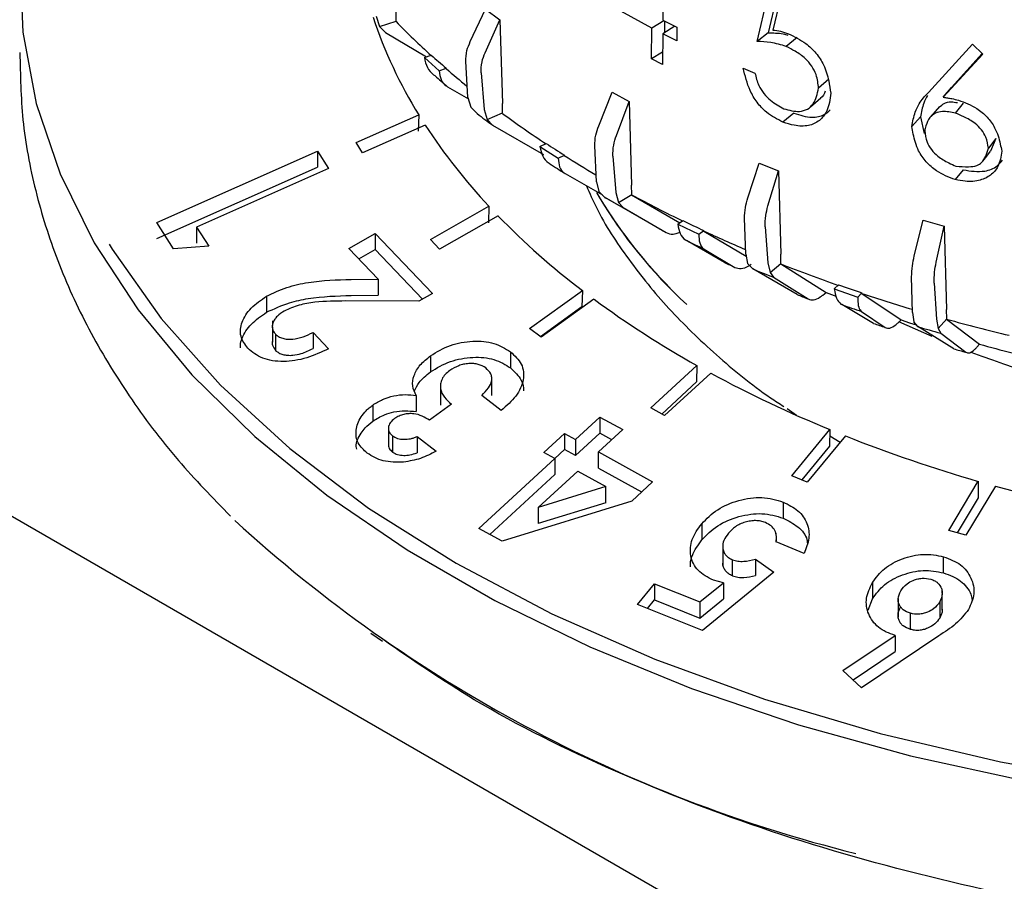
# Model space of a CAD drawing. Units: millimetres. Extents: x 10 to 410, y 6 to 287.
# Drawn here: x 339 to 352, y 101 to 112 of the extents above; entities that cross this region are included whole.
import ezdxf

# ---------------------------------------------------------------- set-up
doc = ezdxf.new("R2010")
doc.units = ezdxf.units.MM

msp = doc.modelspace()

# ---------------------------------------------------------------- linework, layer by layer
at = {"color": 7, "linetype": 'Continuous', "lineweight": 25}
for p, q in [((347.476, 113.587), (347.462, 112.382)), ((348.695, 112.104), (348.883, 112.901)), ((348.99, 112.86), (348.842, 112.218)), ((347.318, 112.276), (346.593, 112.677)), ((349.002, 112.673), (348.903, 112.253)), ((343.967, 112.369), (343.967, 112.493)), ((344.939, 112.103), (345.14, 112.528)), ((345.14, 112.528), (345.326, 112.388)), ((343.705, 112.435), (343.748, 112.3)), ((343.748, 112.3), (343.967, 112.369)), ((343.966, 112.364), (343.967, 112.369)), ((345.134, 111.956), (345.326, 112.388)), ((345.326, 112.388), (345.359, 111.289)), ((347.476, 112.375), (347.318, 112.276)), ((347.462, 112.382), (347.646, 112.289)), ((347.485, 112.37), (347.483, 112.218)), ((343.748, 112.3), (343.828, 112.22)), ((343.828, 112.22), (344.365, 111.902)), ((347.313, 111.875), (347.318, 112.276)), ((347.617, 112.304), (347.46, 112.203)), ((347.646, 112.289), (347.644, 112.111)), ((348.842, 112.218), (348.695, 112.104)), ((347.46, 112.203), (347.455, 111.802)), ((347.644, 112.111), (347.46, 112.203)), ((349.219, 112.154), (349.078, 112.038)), ((347.457, 111.965), (347.313, 111.875)), ((350.939, 111.433), (351.519, 112.068)), ((351.519, 112.068), (351.651, 111.938)), ((344.338, 111.892), (344.428, 111.925)), ((344.338, 111.892), (344.533, 111.719)), ((344.908, 111.371), (344.881, 111.843)), ((347.455, 111.802), (347.313, 111.875)), ((351.651, 111.938), (351.135, 111.372)), ((351.244, 111.499), (351.643, 111.945)), ((344.533, 111.719), (344.623, 111.753)), ((344.623, 111.747), (344.623, 111.753)), ((348.515, 111.754), (348.668, 111.689)), ((345.082, 111.692), (345.122, 111.21)), ((349.634, 111.609), (349.5, 111.491)), ((344.64, 111.51), (344.914, 111.351)), ((346.621, 110.999), (346.798, 111.44)), ((346.798, 111.44), (347.019, 111.318)), ((351.135, 111.372), (351.244, 111.499)), ((344.908, 111.371), (344.944, 111.243)), ((346.853, 110.871), (347.019, 111.318)), ((347.019, 111.318), (347.052, 110.222)), ((345.029, 111.158), (344.944, 111.243)), ((345.122, 111.21), (345.162, 111.079)), ((345.359, 111.166), (345.359, 111.289)), ((351.295, 111.165), (351.401, 111.293)), ((343.442, 110.778), (344.264, 111.141)), ((344.264, 111.141), (344.257, 110.927)), ((345.162, 111.079), (345.359, 111.166)), ((345.162, 111.079), (345.232, 111.005)), ((345.359, 111.161), (345.359, 111.166)), ((349.176, 111.162), (349.035, 111.046)), ((350.837, 111.115), (350.722, 110.99)), ((350.837, 111.115), (350.886, 110.897)), ((344.349, 111.006), (343.527, 110.642)), ((345.232, 111.005), (345.899, 110.622)), ((351.825, 110.832), (351.725, 110.703)), ((351.825, 110.832), (351.753, 110.664)), ((340.833, 109.733), (342.938, 110.666)), ((342.938, 110.666), (343.083, 110.437)), ((342.938, 110.666), (342.938, 110.455)), ((343.527, 110.642), (343.442, 110.778)), ((345.852, 110.727), (345.932, 110.768)), ((345.852, 110.727), (346.091, 110.573)), ((346.592, 110.264), (346.57, 110.734)), ((346.091, 110.573), (346.171, 110.614)), ((346.17, 110.609), (346.171, 110.614)), ((346.808, 110.602), (346.846, 110.123)), ((340.833, 109.522), (342.938, 110.455)), ((343.083, 110.437), (341.354, 109.671)), ((348.575, 110.055), (348.724, 110.51)), ((348.724, 110.51), (348.974, 110.409)), ((348.838, 109.949), (348.974, 110.409)), ((348.974, 110.409), (349.007, 109.317)), ((351.396, 110.421), (351.29, 110.293)), ((346.18, 110.373), (346.669, 110.092)), ((346.592, 110.264), (346.622, 110.138)), ((347.053, 110.099), (347.052, 110.222)), ((346.699, 110.061), (346.622, 110.138)), ((347.379, 109.669), (346.699, 110.061)), ((346.846, 110.123), (346.881, 109.995)), ((346.881, 109.995), (347.053, 110.099)), ((347.052, 110.094), (347.053, 110.099)), ((347.052, 110.094), (347.683, 109.727)), ((344.416, 109.509), (345.183, 109.944)), ((345.183, 109.944), (345.177, 109.729)), ((346.881, 109.995), (346.94, 109.928)), ((346.94, 109.928), (347.506, 109.599)), ((345.303, 109.817), (344.537, 109.383)), ((348.547, 109.317), (348.531, 109.786)), ((350.755, 109.293), (350.872, 109.761)), ((350.872, 109.761), (351.146, 109.682)), ((341.052, 109.387), (340.833, 109.733)), ((341.354, 109.671), (341.512, 109.419)), ((341.354, 109.671), (341.354, 109.459)), ((347.656, 109.708), (347.724, 109.756)), ((347.656, 109.708), (347.932, 109.577)), ((348.802, 109.676), (348.835, 109.201)), ((351.042, 109.211), (351.146, 109.682)), ((351.146, 109.682), (351.177, 108.593)), ((343.347, 109.392), (343.693, 109.588)), ((343.693, 109.588), (344.442, 108.801)), ((343.693, 109.588), (343.693, 109.377)), ((344.537, 109.383), (344.416, 109.509)), ((347.932, 109.577), (348, 109.625)), ((348, 109.619), (348, 109.625)), ((348, 109.619), (348.553, 109.289)), ((341.512, 109.419), (341.052, 109.387)), ((343.732, 108.991), (343.347, 109.392)), ((343.478, 109.255), (343.693, 109.377)), ((343.693, 109.377), (344.311, 108.727)), ((348.27, 109.207), (347.77, 109.494)), ((348.003, 109.384), (348.406, 109.143)), ((348.547, 109.317), (348.572, 109.194)), ((349.008, 109.193), (349.007, 109.317)), ((348.638, 109.123), (348.572, 109.194)), ((349.22, 108.787), (348.638, 109.123)), ((348.835, 109.201), (348.865, 109.076)), ((348.865, 109.076), (349.008, 109.193)), ((349.007, 109.188), (349.008, 109.193)), ((349.007, 109.188), (349.599, 108.816)), ((343.378, 108.986), (343.732, 108.991)), ((343.732, 108.991), (343.732, 108.78)), ((348.865, 109.076), (348.911, 109.013)), ((348.911, 109.013), (349.364, 108.729)), ((350.73, 108.554), (350.72, 109.021)), ((349.707, 108.86), (349.761, 108.913)), ((349.707, 108.86), (350.015, 108.755)), ((351.016, 108.936), (351.045, 108.464)), ((342.269, 108.766), (342.269, 108.555)), ((343.378, 108.775), (343.732, 108.78)), ((344.442, 108.801), (344.263, 108.7)), ((345.713, 108.342), (346.407, 108.84)), ((346.559, 108.726), (345.866, 108.227)), ((346.407, 108.84), (346.402, 108.625)), ((349.556, 108.78), (349.599, 108.816)), ((350.015, 108.755), (350.069, 108.808)), ((350.069, 108.802), (350.069, 108.808)), ((350.069, 108.802), (350.581, 108.455)), ((344.263, 108.7), (343.308, 108.703)), ((346.402, 108.625), (345.857, 108.234)), ((350.222, 108.409), (349.806, 108.655)), ((350.064, 108.567), (350.373, 108.357)), ((350.73, 108.554), (350.748, 108.432)), ((351.069, 108.341), (351.179, 108.47)), ((351.179, 108.47), (351.177, 108.593)), ((351.178, 108.464), (351.179, 108.47)), ((342.346, 108.441), (342.346, 108.382)), ((342.346, 108.365), (342.346, 108.162)), ((345.866, 108.227), (345.713, 108.342)), ((350.542, 108.417), (350.581, 108.455)), ((350.99, 108.236), (350.554, 108.428)), ((350.802, 108.367), (350.748, 108.432)), ((351.271, 108.077), (350.802, 108.367)), ((351.045, 108.464), (351.069, 108.341)), ((351.069, 108.341), (351.101, 108.281)), ((351.178, 108.464), (351.607, 108.138)), ((342.389, 108.268), (342.389, 108.056)), ((342.88, 108.291), (343.08, 108.077)), ((342.88, 108.291), (342.88, 108.079)), ((351.101, 108.281), (351.429, 108.032)), ((351.574, 108.098), (351.607, 108.138)), ((344.416, 107.984), (344.416, 107.773)), ((345.466, 108.037), (345.466, 107.826)), ((347.303, 107.301), (347.908, 107.857)), ((347.908, 107.857), (347.903, 107.642)), ((345.22, 107.464), (345.22, 107.695)), ((348.088, 107.758), (347.484, 107.202)), ((344.548, 107.575), (344.548, 107.34)), ((347.903, 107.642), (347.447, 107.222)), ((348.506, 100.353), (336.043, 107.548)), ((344.229, 107.464), (344.229, 107.253)), ((345.345, 107.269), (345.088, 107.465)), ((343.662, 107.339), (343.662, 107.128)), ((344.694, 107.351), (344.404, 107.143)), ((346.318, 106.89), (346.635, 107.182)), ((346.635, 107.182), (346.936, 107.018)), ((346.635, 107.182), (346.635, 106.971)), ((347.484, 107.202), (347.303, 107.301)), ((349.213, 107.204), (349.09, 107.288)), ((343.866, 107.072), (343.866, 106.812)), ((343.921, 106.936), (343.921, 106.724)), ((344.241, 106.926), (344.491, 106.737)), ((344.241, 106.926), (344.241, 106.715)), ((345.901, 106.717), (346.173, 106.967)), ((346.173, 106.967), (346.318, 106.89)), ((346.173, 106.967), (346.173, 106.756)), ((346.635, 106.971), (346.318, 106.678)), ((346.936, 107.018), (346.619, 106.726)), ((346.792, 106.885), (346.635, 106.971)), ((349.149, 106.413), (349.65, 107.018)), ((349.855, 106.935), (349.353, 106.33)), ((349.65, 107.018), (349.646, 106.802)), ((349.784, 106.85), (349.649, 106.93)), ((346.318, 106.89), (346.318, 106.678)), ((349.646, 106.802), (349.28, 106.36)), ((346.045, 106.639), (345.901, 106.717)), ((346.173, 106.756), (346.045, 106.638)), ((346.318, 106.678), (346.173, 106.756)), ((346.619, 106.726), (347.325, 106.332)), ((346.619, 106.514), (346.619, 106.726)), ((345.049, 105.722), (346.045, 106.639)), ((346.045, 106.639), (346.045, 106.428)), ((345.194, 105.644), (346.045, 106.428)), ((345.828, 105.998), (346.347, 106.475)), ((346.347, 106.475), (346.716, 106.271)), ((346.619, 106.514), (347.182, 106.201)), ((349.353, 106.33), (349.149, 106.413)), ((347.325, 106.332), (347.053, 106.082)), ((351.207, 105.697), (351.593, 106.341)), ((351.818, 106.277), (351.431, 105.633)), ((351.593, 106.341), (351.59, 106.124)), ((346.716, 106.271), (345.828, 105.998)), ((346.716, 106.059), (346.716, 106.271)), ((347.053, 106.082), (345.357, 105.554)), ((346.716, 106.059), (345.828, 105.787)), ((349.038, 106.069), (349.038, 105.858)), ((351.59, 106.124), (351.315, 105.666)), ((345.828, 105.998), (345.828, 105.787)), ((347.97, 105.783), (347.97, 105.572)), ((345.357, 105.554), (345.049, 105.722)), ((348.947, 105.631), (348.947, 105.667)), ((351.431, 105.633), (351.207, 105.697)), ((348.246, 105.53), (348.246, 105.239)), ((349.311, 105.395), (348.946, 105.546)), ((348.947, 105.545), (348.947, 105.573)), ((348.374, 105.101), (348.374, 105.313)), ((348.675, 105.32), (348.914, 105.149)), ((348.675, 105.32), (348.675, 105.108)), ((351.139, 105.141), (351.139, 105.353)), ((348.914, 105.149), (347.982, 104.384)), ((347.127, 104.727), (347.351, 104.998)), ((347.351, 104.998), (347.947, 104.76)), ((347.351, 104.998), (347.351, 104.787)), ((347.947, 104.76), (348.255, 105.011)), ((348.255, 105.011), (348.124, 105.044)), ((348.255, 105.011), (348.255, 104.799)), ((350.207, 105.014), (350.207, 104.802)), ((351.12, 104.875), (351.12, 104.932)), ((351.12, 104.65), (351.12, 104.858)), ((347.982, 104.384), (347.127, 104.727)), ((347.258, 104.675), (347.351, 104.787)), ((347.351, 104.787), (347.947, 104.548)), ((347.947, 104.548), (348.255, 104.799)), ((347.947, 104.76), (347.947, 104.548)), ((350.151, 104.653), (350.207, 104.802)), ((350.544, 104.807), (350.544, 104.559)), ((351.088, 104.761), (351.088, 104.549)), ((350.705, 104.4), (350.705, 104.611)), ((343.637, 104.349), (343.787, 104.244)), ((349.82, 103.861), (350.505, 104.321)), ((351.075, 104.316), (350.065, 103.636)), ((350.505, 104.321), (350.505, 104.11)), ((349.953, 103.739), (350.505, 104.11)), ((350.065, 103.636), (349.82, 103.861))]:
    msp.add_line(p, q, dxfattribs=at)
at = {"color": 7, "linetype": 'Continuous', "lineweight": 25, "flags": 128}
for points in [[(339.137, 114.104), (339.038, 113.165), (339.077, 112.226), (339.253, 111.291), (339.566, 110.368), (340.012, 109.464), (340.589, 108.585), (341.293, 107.737), (342.118, 106.927), (343.059, 106.16), (344.11, 105.441), (345.261, 104.777), (346.506, 104.17), (347.835, 103.627), (349.238, 103.151), (350.707, 102.744), (352.23, 102.411), (353.796, 102.153), (355.394, 101.973), (355.427, 101.97)], [(349.394, 111.245), (349.461, 111.304), (349.529, 111.363)], [(351.085, 111.249), (351.028, 111.184), (350.971, 111.12)], [(351.652, 110.534), (351.703, 110.599), (351.754, 110.664)], [(340.21, 109.446), (340.249, 109.382), (340.888, 108.472), (341.665, 107.599), (342.573, 106.77), (343.604, 105.99), (344.752, 105.266), (346.006, 104.603), (347.357, 104.008), (348.794, 103.484), (350.307, 103.035), (351.882, 102.666), (353.507, 102.379), (355.171, 102.177), (355.435, 102.153)], [(349.599, 108.816), (349.704, 108.775), (349.728, 108.765)], [(350.581, 108.455), (350.691, 108.418), (350.778, 108.389)]]:
    msp.add_lwpolyline(points, dxfattribs=at)
at = {"color": 7, "linetype": 'Continuous', "lineweight": 25}
for centre, radius, start, end in [((349.365, 114.304), 6.002, 198.2701, 211.7969), ((351.374, 119.593), 10.351, 224.3013, 227.8496), ((351.85, 120.119), 11.056, 227.8239, 229.1769), ((352.187, 120.504), 11.572, 229.1796, 230.9353), ((351.865, 119.843), 11.029, 227.9312, 229.0695), ((352.765, 121.229), 12.699, 232.4714, 233.6177), ((353.294, 121.956), 13.398, 233.6817, 236.6691), ((350.801, 115.211), 7.701, 213.0972, 223.1572), ((353.763, 122.666), 14.244, 236.6486, 237.7913), ((354.122, 123.234), 14.921, 237.796, 239.652), ((353.773, 122.384), 14.21, 236.7393, 237.7007), ((351.996, 113.294), 6.265, 210.3784, 224.883), ((352.115, 113.372), 6.409, 210.8731, 227.3582), ((354.629, 124.127), 16.148, 240.5852, 241.5619), ((355.087, 124.963), 16.901, 241.6143, 244.1731), ((352.469, 116.804), 10.009, 224.2774, 232.7234), ((354.828, 122.998), 15.269, 240.8016, 241.3455), ((355.488, 125.787), 17.813, 244.1577, 245.1421), ((355.825, 126.515), 18.62, 245.1489, 246.9762), ((355.495, 125.498), 17.771, 244.2358, 245.064), ((355.616, 124.536), 16.998, 244.3967, 244.9031), ((356.199, 127.435), 19.811, 247.5643, 248.4165), ((356.543, 128.279), 20.524, 248.46, 250.708), ((356.837, 129.114), 21.404, 250.6968, 251.5678), ((354.199, 119.108), 12.89, 233.6528, 240.7871), ((356.312, 126.126), 18.733, 247.7531, 248.2277), ((357.083, 129.854), 22.19, 251.5729, 253.3559), ((356.84, 128.817), 21.354, 250.7659, 251.4987), ((356.903, 127.711), 20.425, 250.9083, 251.3563), ((357.328, 130.724), 23.291, 253.7265, 254.4916), ((357.543, 131.46), 23.86, 254.5284, 256.5616), ((357.513, 129.146), 21.822, 254.2987, 255.4718), ((357.38, 129.236), 22.024, 253.896, 254.3221), ((357.85, 125.126), 18.235, 249.6106, 264.7399), ((355.76, 121.931), 16.116, 241.5766, 247.7232), ((356.979, 124.94), 19.364, 248.4132, 253.8514), ((357.776, 127.721), 22.256, 254.4727, 259.4286), ((354.512, 119.664), 18.753, 227.552, 256.0427)]:
    msp.add_arc(centre, radius, start, end, dxfattribs=at)
for points, knots in [([(348.842, 112.218), (348.874, 112.217), (348.938, 112.215), (349.024, 112.207), (349.08, 112.191), (349.1, 112.185)], [0, 0, 0, 0, 0.383672, 0.767907, 1, 1, 1, 1]), ([(348.903, 112.253), (348.936, 112.249), (348.987, 112.243), (349.056, 112.223), (349.091, 112.211), (349.109, 112.205)], [0, 0, 0, 0, 0.496036, 0.74737, 1, 1, 1, 1]), ([(344.881, 111.843), (344.882, 111.889), (344.884, 111.973), (344.922, 112.063), (344.939, 112.103)], [0, 0, 0, 0, 0.554049, 1, 1, 1, 1]), ([(349.078, 112.038), (349.044, 112.048), (348.976, 112.068), (348.845, 112.099), (348.754, 112.102), (348.695, 112.104)], [0, 0, 0, 0, 0.2599605, 0.5201389, 1, 1, 1, 1]), ([(349.109, 112.205), (349.185, 112.167), (349.313, 112.104), (349.472, 111.953), (349.583, 111.783), (349.636, 111.601), (349.653, 111.479), (349.661, 111.425)], [0, 0, 0, 0, 0.257056, 0.429805, 0.602452, 0.822918, 1, 1, 1, 1]), ([(339.039, 111.957), (339.045, 111.663), (339.056, 111.057), (339.228, 110.145), (339.516, 109.227), (339.926, 108.328), (340.456, 107.453), (341.072, 106.632), (341.563, 106.125), (341.796, 105.884)], [0, 0, 0, 0, 0.13545, 0.279798, 0.424514, 0.570191, 0.7172, 0.865644, 1, 1, 1, 1]), ([(345.082, 111.692), (345.082, 111.739), (345.082, 111.824), (345.118, 111.916), (345.134, 111.956)], [0, 0, 0, 0, 0.554049, 1, 1, 1, 1]), ([(349.5, 111.491), (349.495, 111.55), (349.486, 111.646), (349.415, 111.782), (349.321, 111.893), (349.202, 111.973), (349.117, 112.018), (349.078, 112.038)], [0, 0, 0, 0, 0.2649784, 0.4321001, 0.59892, 0.8167366, 1, 1, 1, 1]), ([(344.338, 111.892), (344.348, 111.846), (344.367, 111.756), (344.429, 111.686), (344.47, 111.659), (344.476, 111.656)], [0, 0, 0, 0, 0.459908, 0.919855, 1, 1, 1, 1]), ([(344.533, 111.719), (344.538, 111.678), (344.546, 111.597), (344.598, 111.536), (344.634, 111.514), (344.64, 111.51)], [0, 0, 0, 0, 0.459908, 0.919855, 1, 1, 1, 1]), ([(349.035, 111.046), (348.961, 111.084), (348.837, 111.147), (348.69, 111.302), (348.574, 111.503), (348.538, 111.655), (348.515, 111.754)], [0, 0, 0, 0, 0.280778, 0.468037, 0.655034, 1, 1, 1, 1]), ([(348.668, 111.689), (348.681, 111.634), (348.703, 111.542), (348.781, 111.417), (348.893, 111.306), (348.987, 111.254), (349.046, 111.221)], [0, 0, 0, 0, 0.280903, 0.47344, 0.665552, 1, 1, 1, 1]), ([(349.046, 111.221), (349.116, 111.202), (349.228, 111.173), (349.359, 111.21), (349.46, 111.306), (349.484, 111.417), (349.5, 111.491)], [0, 0, 0, 0, 0.2999183, 0.4776543, 0.6557284, 1, 1, 1, 1]), ([(349.587, 111.452), (349.574, 111.415), (349.56, 111.378), (349.528, 111.362), (349.528, 111.362)], [0, 0, 0, 0, 0.99849, 1, 1, 1, 1]), ([(349.661, 111.425), (349.651, 111.343), (349.632, 111.202), (349.519, 111.06), (349.371, 110.989), (349.199, 110.993), (349.084, 111.03), (349.035, 111.046)], [0, 0, 0, 0, 0.264366, 0.455354, 0.645753, 0.847064, 1, 1, 1, 1]), ([(350.722, 110.99), (350.734, 111.054), (350.755, 111.159), (350.825, 111.312), (350.895, 111.387), (350.939, 111.433)], [0, 0, 0, 0, 0.375529, 0.614966, 1, 1, 1, 1]), ([(350.926, 111.397), (350.909, 111.364), (350.866, 111.277), (350.848, 111.176), (350.837, 111.115)], [0, 0, 0, 0, 0.388069, 1, 1, 1, 1]), ([(351.086, 111.245), (351.104, 111.262), (351.144, 111.298), (351.228, 111.318), (351.292, 111.307), (351.319, 111.302)], [0, 0, 0, 0, 0.317943, 0.702409, 1, 1, 1, 1]), ([(351.135, 111.372), (351.153, 111.37), (351.19, 111.365), (351.256, 111.353), (351.304, 111.341), (351.333, 111.334)], [0, 0, 0, 0, 0.283571, 0.56722, 1, 1, 1, 1]), ([(351.333, 111.334), (351.415, 111.303), (351.551, 111.251), (351.715, 111.116), (351.83, 110.955), (351.874, 110.8), (351.894, 110.698), (351.9, 110.668)], [0, 0, 0, 0, 0.277018, 0.455397, 0.633932, 0.88976, 1, 1, 1, 1]), ([(349.176, 111.162), (349.257, 111.138), (349.399, 111.095), (349.565, 111.127), (349.628, 111.183), (349.653, 111.206)], [0, 0, 0, 0, 0.445416, 0.783299, 1, 1, 1, 1]), ([(351.295, 111.165), (351.236, 111.177), (351.142, 111.195), (351.027, 111.168), (350.946, 111.105), (350.912, 111.016), (350.896, 110.954), (350.891, 110.933)], [0, 0, 0, 0, 0.281343, 0.457359, 0.633811, 0.874937, 1, 1, 1, 1]), ([(351.725, 110.703), (351.718, 110.752), (351.706, 110.835), (351.638, 110.949), (351.539, 111.045), (351.418, 111.113), (351.33, 111.15), (351.295, 111.165)], [0, 0, 0, 0, 0.244141, 0.412552, 0.580118, 0.828197, 1, 1, 1, 1]), ([(346.57, 110.734), (346.571, 110.78), (346.573, 110.864), (346.606, 110.957), (346.621, 110.999)], [0, 0, 0, 0, 0.554049, 1, 1, 1, 1]), ([(351.29, 110.293), (351.206, 110.326), (351.069, 110.38), (350.905, 110.522), (350.79, 110.689), (350.747, 110.851), (350.728, 110.956), (350.722, 110.99)], [0, 0, 0, 0, 0.274891, 0.453516, 0.63243, 0.882997, 1, 1, 1, 1]), ([(350.891, 110.933), (350.897, 110.884), (350.908, 110.8), (350.975, 110.684), (351.072, 110.585), (351.187, 110.519), (351.269, 110.483), (351.301, 110.469)], [0, 0, 0, 0, 0.249857, 0.422568, 0.594548, 0.845205, 1, 1, 1, 1]), ([(346.808, 110.602), (346.808, 110.649), (346.808, 110.734), (346.839, 110.829), (346.853, 110.871)], [0, 0, 0, 0, 0.554049, 1, 1, 1, 1]), ([(345.852, 110.727), (345.862, 110.682), (345.881, 110.593), (345.938, 110.529), (345.974, 110.506), (345.98, 110.502)], [0, 0, 0, 0, 0.4599083, 0.9198553, 1, 1, 1, 1]), ([(351.9, 110.668), (351.89, 110.596), (351.873, 110.473), (351.76, 110.346), (351.614, 110.274), (351.448, 110.262), (351.334, 110.284), (351.29, 110.293)], [0, 0, 0, 0, 0.260318, 0.447731, 0.633748, 0.855928, 1, 1, 1, 1]), ([(351.301, 110.469), (351.356, 110.465), (351.45, 110.457), (351.568, 110.47), (351.649, 110.518), (351.694, 110.601), (351.715, 110.668), (351.725, 110.703)], [0, 0, 0, 0, 0.27419, 0.463969, 0.604338, 0.79547, 1, 1, 1, 1]), ([(346.091, 110.573), (346.094, 110.532), (346.1, 110.452), (346.144, 110.395), (346.176, 110.376), (346.18, 110.373)], [0, 0, 0, 0, 0.459908, 0.919855, 1, 1, 1, 1]), ([(351.396, 110.421), (351.493, 110.406), (351.656, 110.382), (351.83, 110.452), (351.888, 110.521), (351.91, 110.547)], [0, 0, 0, 0, 0.473802, 0.797398, 1, 1, 1, 1]), ([(346.46, 110.212), (346.502, 110.116), (346.646, 109.783), (347.004, 109.242), (347.525, 108.595), (348.154, 107.992), (348.665, 107.567), (348.988, 107.359), (349.047, 107.321)], [0, 0, 0, 0, 0.086482, 0.300608, 0.516859, 0.734343, 0.952167, 1, 1, 1, 1]), ([(348.531, 109.786), (348.533, 109.832), (348.535, 109.916), (348.563, 110.012), (348.575, 110.055)], [0, 0, 0, 0, 0.554049, 1, 1, 1, 1]), ([(348.802, 109.676), (348.802, 109.723), (348.801, 109.808), (348.826, 109.905), (348.838, 109.949)], [0, 0, 0, 0, 0.5540486, 1, 1, 1, 1]), ([(347.656, 109.708), (347.665, 109.664), (347.683, 109.577), (347.733, 109.517), (347.766, 109.497), (347.77, 109.494)], [0, 0, 0, 0, 0.459908, 0.919855, 1, 1, 1, 1]), ([(347.506, 109.599), (347.534, 109.588), (347.584, 109.568), (347.653, 109.594), (347.684, 109.605)], [0, 0, 0, 0, 0.546447, 1, 1, 1, 1]), ([(347.932, 109.577), (347.934, 109.537), (347.937, 109.457), (347.973, 109.404), (347.999, 109.387), (348.003, 109.384)], [0, 0, 0, 0, 0.459908, 0.919855, 1, 1, 1, 1]), ([(350.72, 109.021), (350.721, 109.067), (350.724, 109.151), (350.745, 109.249), (350.755, 109.293)], [0, 0, 0, 0, 0.554049, 1, 1, 1, 1]), ([(348.406, 109.143), (348.431, 109.134), (348.482, 109.117), (348.562, 109.147), (348.609, 109.178), (348.62, 109.186)], [0, 0, 0, 0, 0.428461, 0.856959, 1, 1, 1, 1]), ([(351.016, 108.936), (351.016, 108.983), (351.015, 109.069), (351.034, 109.167), (351.042, 109.211)], [0, 0, 0, 0, 0.554049, 1, 1, 1, 1]), ([(342.269, 108.766), (342.356, 108.807), (342.531, 108.889), (342.914, 108.973), (343.193, 108.981), (343.378, 108.986)], [0, 0, 0, 0, 0.248127, 0.4999543, 1, 1, 1, 1]), ([(349.707, 108.86), (349.715, 108.817), (349.732, 108.731), (349.775, 108.675), (349.802, 108.658), (349.806, 108.655)], [0, 0, 0, 0, 0.459908, 0.919855, 1, 1, 1, 1]), ([(342.026, 108.083), (341.988, 108.133), (341.932, 108.208), (341.924, 108.331), (341.953, 108.457), (342.055, 108.617), (342.198, 108.717), (342.269, 108.766)], [0, 0, 0, 0, 0.249161, 0.375726, 0.500189, 0.749966, 1, 1, 1, 1]), ([(342.269, 108.555), (342.369, 108.601), (342.544, 108.681), (342.926, 108.762), (343.192, 108.77), (343.378, 108.775)], [0, 0, 0, 0, 0.282881, 0.498728, 1, 1, 1, 1]), ([(349.364, 108.729), (349.386, 108.721), (349.431, 108.706), (349.503, 108.739), (349.545, 108.772), (349.556, 108.78)], [0, 0, 0, 0, 0.428461, 0.856959, 1, 1, 1, 1]), ([(350.015, 108.755), (350.015, 108.714), (350.015, 108.634), (350.042, 108.584), (350.061, 108.569), (350.064, 108.567)], [0, 0, 0, 0, 0.459908, 0.919855, 1, 1, 1, 1]), ([(343.308, 108.703), (343.174, 108.702), (342.973, 108.701), (342.695, 108.656), (342.566, 108.6), (342.503, 108.571)], [0, 0, 0, 0, 0.5011988, 0.7529197, 1, 1, 1, 1]), ([(341.931, 108.09), (341.93, 108.1), (341.925, 108.141), (341.956, 108.247), (342.055, 108.406), (342.198, 108.506), (342.269, 108.555)], [0, 0, 0, 0, 0.0650515, 0.2515915, 0.6264435, 1, 1, 1, 1]), ([(342.503, 108.571), (342.47, 108.55), (342.42, 108.518), (342.377, 108.464), (342.354, 108.422), (342.343, 108.379), (342.346, 108.338), (342.361, 108.3), (342.379, 108.278), (342.389, 108.268)], [0, 0, 0, 0, 0.247202, 0.372041, 0.497865, 0.623817, 0.748317, 0.873379, 1, 1, 1, 1]), ([(350.373, 108.357), (350.393, 108.351), (350.432, 108.337), (350.495, 108.374), (350.533, 108.408), (350.542, 108.417)], [0, 0, 0, 0, 0.428461, 0.856959, 1, 1, 1, 1]), ([(342.389, 108.268), (342.401, 108.256), (342.426, 108.234), (342.48, 108.212), (342.543, 108.201), (342.634, 108.203), (342.753, 108.228), (342.837, 108.27), (342.88, 108.291)], [0, 0, 0, 0, 0.124506, 0.249603, 0.370783, 0.499572, 0.74907, 1, 1, 1, 1]), ([(343.08, 108.077), (342.987, 108.033), (342.846, 107.967), (342.643, 107.92), (342.491, 107.907), (342.347, 107.917), (342.171, 107.961), (342.084, 108.034), (342.026, 108.083)], [0, 0, 0, 0, 0.2487482, 0.3770193, 0.499327, 0.6261181, 0.7499861, 1, 1, 1, 1]), ([(342.348, 108.175), (342.347, 108.172), (342.342, 108.155), (342.348, 108.112), (342.372, 108.078), (342.389, 108.056)], [0, 0, 0, 0, 0.061585, 0.376446, 1, 1, 1, 1]), ([(344.416, 107.984), (344.5, 108.035), (344.625, 108.111), (344.823, 108.162), (344.971, 108.179), (345.116, 108.176), (345.296, 108.142), (345.398, 108.079), (345.466, 108.037)], [0, 0, 0, 0, 0.249118, 0.37176, 0.499224, 0.624382, 0.749633, 1, 1, 1, 1]), ([(351.429, 108.032), (351.445, 108.026), (351.478, 108.014), (351.533, 108.053), (351.566, 108.089), (351.574, 108.098)], [0, 0, 0, 0, 0.4284611, 0.8569585, 1, 1, 1, 1]), ([(342.389, 108.056), (342.402, 108.044), (342.428, 108.022), (342.482, 108), (342.544, 107.99), (342.626, 107.991), (342.744, 108.014), (342.829, 108.055), (342.88, 108.079)], [0, 0, 0, 0, 0.131517, 0.251162, 0.372771, 0.502073, 0.702223, 1, 1, 1, 1]), ([(344.229, 107.464), (344.21, 107.505), (344.172, 107.587), (344.194, 107.729), (344.274, 107.869), (344.369, 107.945), (344.416, 107.984)], [0, 0, 0, 0, 0.250587, 0.499691, 0.749173, 1, 1, 1, 1]), ([(344.416, 107.773), (344.5, 107.824), (344.626, 107.901), (344.824, 107.951), (344.973, 107.968), (345.118, 107.964), (345.297, 107.93), (345.399, 107.868), (345.466, 107.826)], [0, 0, 0, 0, 0.249911, 0.373087, 0.501076, 0.62634, 0.751881, 1, 1, 1, 1]), ([(345.466, 108.037), (345.521, 107.987), (345.603, 107.911), (345.64, 107.777), (345.637, 107.671), (345.602, 107.562), (345.518, 107.421), (345.414, 107.33), (345.345, 107.269)], [0, 0, 0, 0, 0.248962, 0.373781, 0.499073, 0.623241, 0.74924, 1, 1, 1, 1]), ([(345.142, 107.825), (345.111, 107.843), (345.066, 107.871), (344.984, 107.884), (344.919, 107.884), (344.852, 107.875), (344.764, 107.851), (344.708, 107.817), (344.671, 107.794)], [0, 0, 0, 0, 0.249263, 0.372331, 0.499223, 0.62615, 0.750348, 1, 1, 1, 1]), ([(345.088, 107.465), (345.12, 107.498), (345.178, 107.556), (345.219, 107.64), (345.222, 107.703), (345.206, 107.765), (345.167, 107.801), (345.142, 107.825)], [0, 0, 0, 0, 0.275852, 0.498525, 0.62321, 0.749343, 1, 1, 1, 1]), ([(345.466, 107.826), (345.52, 107.775), (345.601, 107.699), (345.638, 107.586), (345.635, 107.537), (345.634, 107.524)], [0, 0, 0, 0, 0.59284, 0.889055, 1, 1, 1, 1]), ([(344.208, 107.525), (344.225, 107.562), (344.268, 107.653), (344.361, 107.728), (344.416, 107.773)], [0, 0, 0, 0, 0.408252, 1, 1, 1, 1]), ([(344.671, 107.794), (344.649, 107.776), (344.606, 107.742), (344.565, 107.679), (344.547, 107.616), (344.546, 107.532), (344.593, 107.438), (344.66, 107.38), (344.694, 107.351)], [0, 0, 0, 0, 0.1248129, 0.2499429, 0.3751121, 0.499863, 0.7491935, 1, 1, 1, 1]), ([(343.662, 107.339), (343.703, 107.366), (343.787, 107.418), (343.936, 107.464), (344.088, 107.482), (344.182, 107.47), (344.229, 107.464)], [0, 0, 0, 0, 0.2490159, 0.4986392, 0.7487568, 1, 1, 1, 1]), ([(343.588, 106.709), (343.543, 106.751), (343.453, 106.834), (343.431, 107.008), (343.481, 107.157), (343.56, 107.253), (343.615, 107.304), (343.646, 107.327), (343.662, 107.339)], [0, 0, 0, 0, 0.249693, 0.498524, 0.74879, 0.873414, 0.936548, 1, 1, 1, 1]), ([(343.662, 107.128), (343.711, 107.159), (343.796, 107.211), (343.945, 107.254), (344.088, 107.271), (344.181, 107.259), (344.229, 107.253)], [0, 0, 0, 0, 0.294564, 0.500931, 0.744871, 1, 1, 1, 1]), ([(344.404, 107.143), (344.374, 107.161), (344.313, 107.197), (344.219, 107.227), (344.133, 107.228), (344.068, 107.218), (344.003, 107.197), (343.967, 107.174), (343.948, 107.162)], [0, 0, 0, 0, 0.25054, 0.498785, 0.626469, 0.750335, 0.870294, 1, 1, 1, 1]), ([(343.451, 106.762), (343.448, 106.774), (343.434, 106.841), (343.483, 106.942), (343.566, 107.052), (343.627, 107.1), (343.662, 107.128)], [0, 0, 0, 0, 0.095551, 0.546746, 0.737911, 1, 1, 1, 1]), ([(343.948, 107.162), (343.927, 107.144), (343.895, 107.118), (343.873, 107.076), (343.865, 107.044), (343.866, 107.012), (343.879, 106.973), (343.904, 106.951), (343.921, 106.936)], [0, 0, 0, 0, 0.247599, 0.370735, 0.498517, 0.624724, 0.749067, 1, 1, 1, 1]), ([(343.921, 106.936), (343.942, 106.923), (343.983, 106.899), (344.067, 106.888), (344.141, 106.894), (344.2, 106.909), (344.227, 106.921), (344.241, 106.926)], [0, 0, 0, 0, 0.249664, 0.4995, 0.748984, 0.874584, 1, 1, 1, 1]), ([(343.867, 106.824), (343.867, 106.816), (343.866, 106.798), (343.88, 106.761), (343.905, 106.739), (343.921, 106.724)], [0, 0, 0, 0, 0.205645, 0.471279, 1, 1, 1, 1]), ([(344.066, 106.592), (343.973, 106.591), (343.785, 106.589), (343.654, 106.669), (343.588, 106.709)], [0, 0, 0, 0, 0.499574, 1, 1, 1, 1]), ([(343.921, 106.724), (343.942, 106.712), (343.983, 106.687), (344.065, 106.678), (344.154, 106.683), (344.211, 106.704), (344.241, 106.715)], [0, 0, 0, 0, 0.254141, 0.500863, 0.72965, 1, 1, 1, 1]), ([(344.491, 106.737), (344.424, 106.701), (344.292, 106.629), (344.141, 106.605), (344.066, 106.592)], [0, 0, 0, 0, 0.501874, 1, 1, 1, 1]), ([(347.97, 105.783), (348.034, 105.849), (348.163, 105.981), (348.407, 106.082), (348.607, 106.124), (348.812, 106.137), (348.947, 106.096), (349.038, 106.069)], [0, 0, 0, 0, 0.24976, 0.498725, 0.628029, 0.75008, 1, 1, 1, 1]), ([(349.038, 106.069), (349.107, 106.035), (349.245, 105.965), (349.362, 105.793), (349.391, 105.593), (349.338, 105.461), (349.311, 105.395)], [0, 0, 0, 0, 0.250198, 0.4992, 0.749458, 1, 1, 1, 1]), ([(347.97, 105.572), (348.034, 105.638), (348.164, 105.77), (348.408, 105.871), (348.608, 105.912), (348.813, 105.925), (348.947, 105.885), (349.038, 105.858)], [0, 0, 0, 0, 0.250389, 0.499868, 0.62874, 0.750354, 1, 1, 1, 1]), ([(348.124, 105.044), (348.05, 105.082), (347.939, 105.14), (347.857, 105.262), (347.823, 105.363), (347.818, 105.47), (347.849, 105.615), (347.921, 105.716), (347.97, 105.783)], [0, 0, 0, 0, 0.248845, 0.372179, 0.498765, 0.625231, 0.749338, 1, 1, 1, 1]), ([(348.804, 105.799), (348.784, 105.806), (348.744, 105.82), (348.677, 105.827), (348.607, 105.822), (348.537, 105.806), (348.471, 105.781), (348.392, 105.736), (348.348, 105.691), (348.319, 105.66)], [0, 0, 0, 0, 0.124509, 0.249538, 0.372456, 0.499752, 0.626289, 0.750135, 1, 1, 1, 1]), ([(348.946, 105.546), (348.949, 105.571), (348.955, 105.623), (348.934, 105.696), (348.884, 105.76), (348.831, 105.786), (348.804, 105.799)], [0, 0, 0, 0, 0.249339, 0.499407, 0.74935, 1, 1, 1, 1]), ([(349.038, 105.858), (349.106, 105.823), (349.241, 105.753), (349.345, 105.627), (349.352, 105.547), (349.354, 105.532)], [0, 0, 0, 0, 0.449838, 0.898164, 1, 1, 1, 1]), ([(348.319, 105.66), (348.297, 105.629), (348.252, 105.568), (348.241, 105.482), (348.257, 105.418), (348.282, 105.375), (348.321, 105.338), (348.356, 105.321), (348.374, 105.313)], [0, 0, 0, 0, 0.248646, 0.497987, 0.627188, 0.748568, 0.873561, 1, 1, 1, 1]), ([(347.825, 105.222), (347.824, 105.235), (347.82, 105.283), (347.853, 105.406), (347.923, 105.505), (347.97, 105.572)], [0, 0, 0, 0, 0.112352, 0.408804, 1, 1, 1, 1]), ([(350.207, 105.014), (350.254, 105.078), (350.349, 105.206), (350.556, 105.315), (350.733, 105.367), (350.92, 105.395), (351.051, 105.37), (351.139, 105.353)], [0, 0, 0, 0, 0.248537, 0.498339, 0.627076, 0.749855, 1, 1, 1, 1]), ([(348.374, 105.101), (348.356, 105.109), (348.321, 105.126), (348.283, 105.162), (348.259, 105.206), (348.245, 105.241), (348.248, 105.263), (348.249, 105.267)], [0, 0, 0, 0, 0.23371, 0.468013, 0.696253, 0.939163, 1, 1, 1, 1]), ([(348.374, 105.313), (348.397, 105.306), (348.442, 105.292), (348.546, 105.289), (348.623, 105.307), (348.675, 105.32)], [0, 0, 0, 0, 0.2475188, 0.499701, 1, 1, 1, 1]), ([(351.139, 105.353), (351.219, 105.322), (351.339, 105.277), (351.445, 105.168), (351.517, 105.044), (351.557, 104.867), (351.496, 104.729), (351.465, 104.66)], [0, 0, 0, 0, 0.249349, 0.372443, 0.500027, 0.750131, 1, 1, 1, 1]), ([(350.207, 104.802), (350.254, 104.867), (350.349, 104.995), (350.557, 105.104), (350.734, 105.156), (350.92, 105.184), (351.051, 105.158), (351.139, 105.141)], [0, 0, 0, 0, 0.249846, 0.499235, 0.627573, 0.749901, 1, 1, 1, 1]), ([(351.139, 105.141), (351.22, 105.111), (351.34, 105.065), (351.443, 104.955), (351.499, 104.874), (351.506, 104.815), (351.509, 104.791)], [0, 0, 0, 0, 0.427629, 0.637735, 0.855502, 1, 1, 1, 1]), ([(348.374, 105.101), (348.397, 105.094), (348.443, 105.081), (348.547, 105.077), (348.624, 105.096), (348.675, 105.108)], [0, 0, 0, 0, 0.250684, 0.500685, 1, 1, 1, 1]), ([(350.505, 104.321), (350.464, 104.335), (350.383, 104.362), (350.283, 104.427), (350.205, 104.508), (350.137, 104.632), (350.107, 104.809), (350.174, 104.945), (350.207, 105.014)], [0, 0, 0, 0, 0.125057, 0.250539, 0.373546, 0.500856, 0.749852, 1, 1, 1, 1]), ([(350.577, 104.906), (350.601, 104.938), (350.642, 104.994), (350.73, 105.04), (350.798, 105.062), (350.877, 105.075), (350.933, 105.065), (350.971, 105.058)], [0, 0, 0, 0, 0.2954458, 0.5012184, 0.6292333, 0.751682, 1, 1, 1, 1]), ([(350.971, 105.058), (350.989, 105.052), (351.023, 105.04), (351.077, 105.001), (351.114, 104.941), (351.13, 104.853), (351.103, 104.795), (351.088, 104.761)], [0, 0, 0, 0, 0.134816, 0.250501, 0.500801, 0.705709, 1, 1, 1, 1]), ([(350.705, 104.611), (350.67, 104.624), (350.619, 104.643), (350.576, 104.69), (350.549, 104.738), (350.534, 104.813), (350.561, 104.872), (350.577, 104.906)], [0, 0, 0, 0, 0.249835, 0.371793, 0.501522, 0.707253, 1, 1, 1, 1]), ([(351.088, 104.761), (351.064, 104.729), (351.024, 104.675), (350.94, 104.629), (350.873, 104.607), (350.796, 104.594), (350.741, 104.604), (350.705, 104.611)], [0, 0, 0, 0, 0.2949539, 0.5015255, 0.6300558, 0.7528246, 1, 1, 1, 1]), ([(350.705, 104.4), (350.671, 104.413), (350.62, 104.432), (350.576, 104.478), (350.554, 104.518), (350.541, 104.561), (350.542, 104.606), (350.553, 104.651), (350.569, 104.68), (350.577, 104.695)], [0, 0, 0, 0, 0.247154, 0.368381, 0.497588, 0.622571, 0.748333, 0.873478, 1, 1, 1, 1]), ([(351.465, 104.66), (351.413, 104.595), (351.308, 104.464), (351.153, 104.366), (351.075, 104.316)], [0, 0, 0, 0, 0.496308, 1, 1, 1, 1]), ([(351.115, 104.689), (351.118, 104.671), (351.125, 104.64), (351.11, 104.592), (351.095, 104.564), (351.088, 104.549)], [0, 0, 0, 0, 0.371877, 0.685122, 1, 1, 1, 1]), ([(351.088, 104.549), (351.068, 104.523), (351.03, 104.469), (350.948, 104.42), (350.874, 104.396), (350.816, 104.386), (350.758, 104.387), (350.723, 104.396), (350.705, 104.4)], [0, 0, 0, 0, 0.248138, 0.497986, 0.626377, 0.74936, 0.874007, 1, 1, 1, 1]), ([(355.298, 100.454), (354.668, 100.517), (353.23, 100.662), (351.071, 101.101), (348.856, 101.726), (346.813, 102.521), (345.104, 103.364), (344.194, 103.992), (343.81, 104.257)], [0, 0, 0, 0, 0.1414599, 0.3230202, 0.5045805, 0.6861408, 0.867701, 1, 1, 1, 1])]:
    msp.add_open_spline(points, degree=3, knots=knots, dxfattribs=at)

doc.saveas('drawing.dxf')
